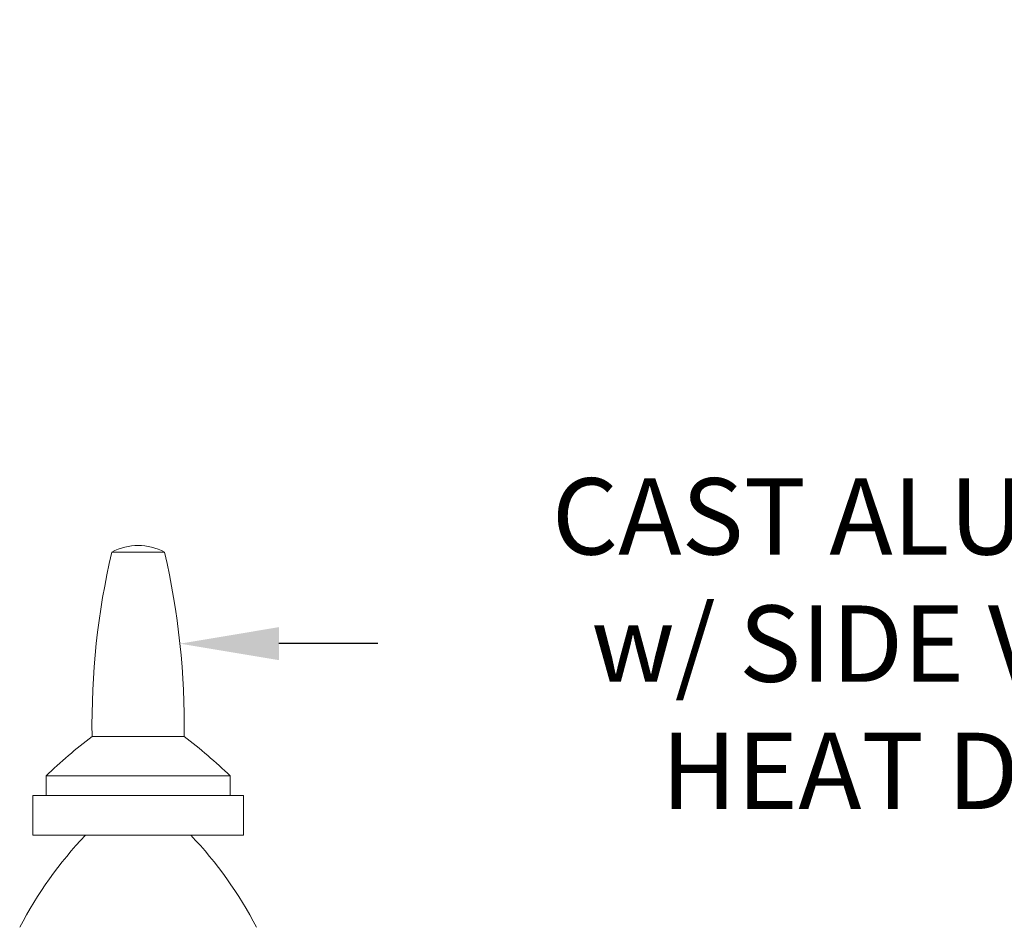
# Model space of a CAD drawing. Extents: x -50 to 74, y -12 to 61.
# Drawn here: x 55 to 64, y 52 to 61 of the extents above; entities that cross this region are included whole.
import ezdxf

# ---------------------------------------------------------------- set-up
doc = ezdxf.new("R2010")
doc.units = 0
doc.header["$LTSCALE"] = 0.25
doc.header["$MEASUREMENT"] = 0
doc.layers.get('0').update_dxf_attribs({"linetype": 'CONTINUOUS', "lineweight": 13})
doc.layers.get('DEFPOINTS').update_dxf_attribs({"linetype": 'CONTINUOUS'})
doc.layers.add('Text', color=7, linetype='CONTINUOUS', lineweight=15)
doc.styles.add('ROMAND', font='romand.shx', dxfattribs={"oblique": 15})
doc.dimstyles.new('ROMAND', dxfattribs={"dimscale": 5.25, "dimtxt": 0.145, "dimasz": 0.188, "dimexe": 0.0625, "dimexo": 0.0625, "dimgap": 0.0625, "dimtad": 0, "dimtih": 1, "dimtoh": 1, "dimdec": 3, "dimzin": 0, "dimdsep": 46, "dimlunit": 4, "dimtxsty": 'ROMAND', "dimcen": 0, "dimadec": 0, "dimazin": 0, "dimtfac": 1, "dimtdec": 3, "dimtofl": 0, "dimtmove": 0, "dimatfit": 3, "dimfxl": 0, "dimtolj": 1, "dimtzin": 0, "dimarcsym": 0})

# ---------------------------------------------------------------- blocks, each defined once
blk = doc.blocks.new('*D15')
at = {"layer": 'DEFPOINTS', "color": 0}
for p in [(56.1271, 55.1086), (56.4124, 55.1086)]:
    blk.add_point(p, dxfattribs=at)
at = {"layer": 'Text', "color": 0, "lineweight": -2}
blk.add_line((58.2924, 55.1086), (57.3524, 55.1086), dxfattribs=at)
at = {"layer": 'Text', "color": 0}
blk.add_solid([(57.3524, 55.2653), (57.3524, 54.952), (56.4124, 55.1086)], dxfattribs=at)
at = {"layer": 'Text', "color": 0, "insert": (65.3392, 55.1086), "char_height": 0.725, "attachment_point": 5, "style": 'ROMAND'}
blk.add_mtext('\\A1; CAST ALUMINUM FINIAL\\Pw/ SIDE VENTING FOR\\PHEAT DISSIPATION ', dxfattribs=at)

msp = doc.modelspace()

# ---------------------------------------------------------------- linework, layer by layer
for p, q in [((55.7651, 55.9779), (56.2651, 55.9779)), ((55.5776, 54.2279), (56.4526, 54.2279)), ((55.1401, 53.6654), (55.1401, 53.8529)), ((55.1401, 53.8529), (56.8901, 53.8529)), ((56.8901, 53.6654), (56.8901, 53.8529)), ((55.0151, 53.6654), (57.0151, 53.6654)), ((55.0151, 53.6654), (55.0151, 53.2904)), ((57.0151, 53.2904), (57.0151, 53.6654)), ((55.0151, 53.2904), (57.0151, 53.2904))]:
    msp.add_line(p, q)
for centre, radius, start, end in [((56.0151, 55.5092), 0.5312, 61.92751, 118.07249), ((62.7895, 54.3402), 7.2128, 166.87655, 180.89244), ((49.2407, 54.3402), 7.2128, 359.10756, 13.12345), ((58.8023, 50.023), 5.299, 127.48455, 133.71804), ((53.2279, 50.023), 5.299, 46.28196, 52.51545), ((58.3266, 50.6215), 3.8766, 136.49026, 152.43438), ((53.7035, 50.6215), 3.8766, 27.56562, 43.50974)]:
    msp.add_arc(centre, radius, start, end)

# ---------------------------------------------------------------- dimensions: what is measured, and where the dimension line sits
at = {"layer": 'Text'}
dim = msp.add_diameter_dim_2p(p1=(56.1271, 55.1086), p2=(56.4124, 55.1086), text=' CAST ALUMINUM FINIAL\\Pw/ SIDE VENTING FOR\\PHEAT DISSIPATION ', dimstyle='ROMAND', override={"dimscale": 5}, dxfattribs=at)
dim.commit()
dim.dimension.update_dxf_attribs({"geometry": '*D15', "text_midpoint": (65.3392, 55.1086)})

doc.saveas('drawing.dxf')
